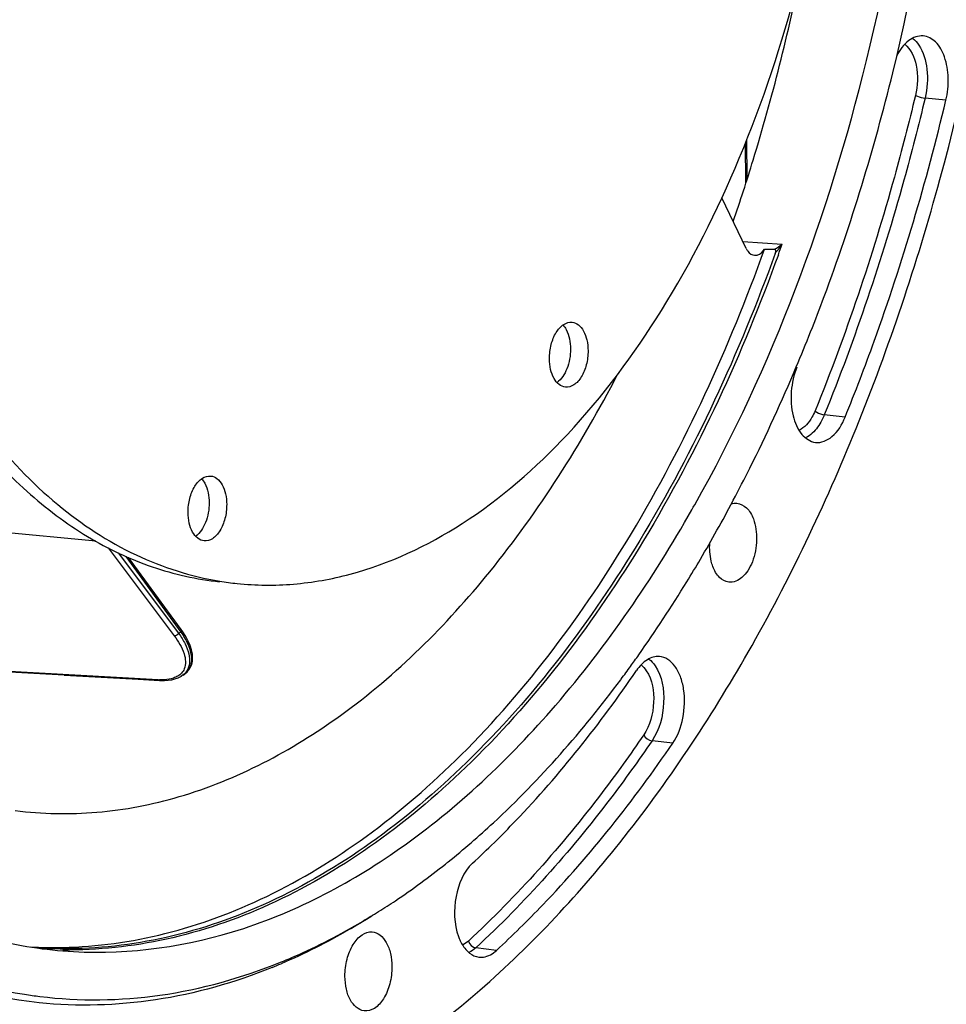
# Model space of a CAD drawing. Units: millimetres. Extents: x 0 to 594, y 0 to 420.
# Drawn here: x 211 to 237, y 45 to 72 of the extents above; entities that cross this region are included whole.
import ezdxf

# ---------------------------------------------------------------- set-up
doc = ezdxf.new("R2010")
doc.units = ezdxf.units.MM
doc.header["$LTSCALE"] = 32.67
doc.layers.get('0').update_dxf_attribs({"linetype": 'CONTINUOUS'})
for name, color, linetype in [('3_ALL_AXES', 7, 'CONTINUOUS'), ('6_ALL_SURFS', 7, 'CONTINUOUS'), ('7_ALL_FEATURES', 7, 'CONTINUOUS')]:
    doc.layers.add(name, color=color, linetype=linetype)

msp = doc.modelspace()

# ---------------------------------------------------------------- linework, layer by layer
at = {"color": 9, "linetype": 'CONTINUOUS'}
for p, q in [((237.050013, 69.843599), (236.476317, 69.905672)), ((231.527356, 67.552943), (231.522136, 68.670262)), ((231.447775, 65.946932), (232.530225, 65.876253)), ((234.267352, 61.101796), (233.694506, 61.16654)), ((213.590188, 57.680087), (204.959957, 58.502726)), ((213.932244, 57.496421), (215.756345, 55.069326)), ((214.208596, 57.360624), (215.876085, 55.141913)), ((215.943004, 55.177086), (214.423979, 57.259209)), ((215.31018, 53.861159), (209.350094, 54.188094)), ((229.510697, 52.108998), (228.939305, 52.17649)), ((224.646948, 46.394709), (224.077041, 46.463947))]:
    msp.add_line(p, q, dxfattribs=at)
at = {"color": 7, "linetype": 'CONTINUOUS'}
for p, q in [((231.563675, 67.664967), (231.558537, 68.764936)), ((231.53951, 65.756784), (230.864788, 67.155337)), ((231.171045, 58.790308), (231.181092, 58.809274)), ((215.943193, 55.244362), (214.495104, 57.229254)), ((215.990247, 55.177697), (215.943087, 55.244498)), ((216.07163, 55.04962), (215.990247, 55.177697)), ((212.714148, 53.986388), (209.349158, 54.171054)), ((216.0387, 54.015062), (216.103878, 54.068582)), ((214.758694, 53.874298), (215.343852, 53.842235)), ((215.343709, 53.842262), (215.371418, 53.840961)), ((215.371418, 53.840961), (215.481732, 53.840247)), ((215.941794, 53.955308), (215.939179, 53.953764)), ((216.003133, 53.991941), (215.941815, 53.955321)), ((215.999852, 53.990009), (216.0387, 54.015062)), ((228.076763, 53.862129), (228.087383, 53.87639))]:
    msp.add_line(p, q, dxfattribs=at)
for points in [[(216.103878, 54.068582), (216.159584, 54.131747), (216.204316, 54.20417), (216.236884, 54.285181), (216.256405, 54.374062), (216.262273, 54.470357), (216.253979, 54.573793), (216.230817, 54.684893), (216.192268, 54.802727), (216.138948, 54.924733), (216.07163, 55.04962)], [(212.714148, 53.986388), (213.397753, 53.9489), (214.079269, 53.911536), (214.758694, 53.874298)], [(215.481732, 53.840247), (215.586302, 53.847085), (215.684165, 53.861571), (215.775086, 53.883704), (215.859132, 53.913709), (215.939066, 53.95372)]]:
    msp.add_lwpolyline(points, dxfattribs=at)
for centre, radius, start, end in [((232.87621, 111.347681), 45.615557, 268.9555621, 269.3056436), ((195.580391, 78.139934), 39.640085, 330.3848326, 330.6033328), ((194.674163, 78.117512), 41.298465, 329.5477444, 332.0961998), ((196.226533, 77.208657), 39.499616, 328.4767428, 329.5429683), ((198.783801, 75.60332), 36.480401, 324.7421935, 328.5260283), ((200.394138, 74.477227), 34.515416, 324.0801801, 324.7255082), ((200.941015, 74.080834), 33.839989, 323.3405009, 324.0804977), ((209.411581, 66.147973), 22.202083, 308.5153796, 308.7757822), ((211.331068, 63.443818), 18.883981, 301.4204961, 302.1958048), ((213.652168, 58.293046), 11.950938, 259.8384307, 265.3254833), ((212.443985, 58.477469), 12.003228, 266.8820255, 271.1124859), ((212.767609, 58.380829), 11.940269, 265.8579293, 268.159502), ((212.769047, 58.426937), 11.9864, 268.1597108, 269.5606849), ((212.513603, 60.609229), 15.841408, 292.0467254, 293.0001136), ((213.559666, 57.409575), 12.377472, 261.0125301, 262.9803303)]:
    msp.add_arc(centre, radius, start, end, dxfattribs=at)
at = {"color": 9, "linetype": 'CONTINUOUS'}
for centre, radius, start, end in [((231.393464, 67.323888), 1.840617, 300.3472252, 308.1409143), ((230.307396, 67.389351), 2.688947, 319.2505156, 325.7565797), ((184.746347, 82.825793), 50.700947, 340.1197925, 340.4697671), ((209.747466, 66.88345), 13.244759, 297.5627827, 297.8898207), ((215.752854, 54.417884), 0.493778, 307.7781789, 311.2580863), ((215.401968, 55.541535), 1.682882, 266.8734296, 268.054898), ((215.623194, 54.35463), 0.455352, 308.9796668, 309.7707798), ((215.637114, 54.338411), 0.433981, 309.7281515, 316.5078473), ((215.648774, 54.448252), 0.573445, 300.7310058, 301.7912346), ((215.714727, 54.472216), 0.560203, 300.9849037, 301.7465873), ((215.718716, 54.465769), 0.552622, 301.7466348, 302.4969834), ((215.733183, 54.443647), 0.526192, 302.4624772, 307.7525765), ((212.84829, 58.449227), 12.04126, 269.1930835, 270.1061979)]:
    msp.add_arc(centre, radius, start, end, dxfattribs=at)
at = {"color": 7, "linetype": 'CONTINUOUS'}
for points, knots in [([(215.295266, 40.63315), (216.843516, 40.950297), (219.999208, 42.128472), (224.322973, 45.167093), (228.300119, 49.40444), (231.813198, 54.694073), (234.75877, 60.862374), (237.836755, 70.096245), (239.723661, 82.377127), (239.010857, 94.656831), (236.748668, 103.681942), (234.356776, 109.53675), (231.301548, 114.446949), (227.659431, 118.248258), (223.525023, 120.786045), (220.494628, 121.540582), (219.011133, 121.662161)], [0, 0, 0, 0, 0.047807891, 0.100344494, 0.158591241, 0.222595538, 0.291702739, 0.364763257, 0.516428317, 0.664532005, 0.733408152, 0.797135305, 0.855088607, 0.907358325, 0.954973042, 1, 1, 1, 1]), ([(230.116512, 58.682477), (232.266902, 62.499306), (235.448938, 71.097772), (236.810427, 82.443673), (236.279944, 91.568617), (235.070958, 97.951492), (233.099134, 103.659041), (231.221141, 107.044702), (230.15969, 108.531202)], [0, 0, 0, 0, 0.252607788, 0.521311923, 0.653093307, 0.778461105, 0.894677988, 1, 1, 1, 1]), ([(235.5838, 70.603887), (236.752632, 75.376346), (237.8874, 84.998657), (236.738847, 94.652601), (235.476245, 99.157955)], [0, 0, 0, 0, 0.512227126, 1, 1, 1, 1]), ([(231.1809, 66.502402), (231.373384, 67.062694), (232.115626, 69.350722), (232.703751, 71.68831), (233.063249, 73.465051)], [0, 0, 0, 0, 0.246315844, 1, 1, 1, 1]), ([(236.421431, 71.619743), (236.28371, 71.630944), (235.959806, 71.501508), (235.775055, 71.232143), (235.693156, 71.073859)], [0, 0, 0, 0, 0.436722005, 1, 1, 1, 1]), ([(237.050013, 69.843599), (237.098433, 70.046059), (237.140106, 70.452362), (237.049082, 71.013835), (236.82272, 71.455416), (236.548086, 71.609442), (236.421431, 71.619743)], [0, 0, 0, 0, 0.301699153, 0.583551507, 0.815833659, 1, 1, 1, 1]), ([(232.920844, 62.488216), (233.191046, 63.129957), (234.24048, 65.778932), (235.071757, 68.513162), (235.5838, 70.603887)], [0, 0, 0, 0, 0.244418712, 1, 1, 1, 1]), ([(234.267352, 61.101796), (234.549122, 61.795925), (235.642665, 64.653938), (236.512595, 67.596462), (237.050013, 69.843599)], [0, 0, 0, 0, 0.244845184, 1, 1, 1, 1]), ([(212.677031, 46.476504), (213.626066, 46.494864), (215.573345, 46.765317), (218.415415, 47.82586), (221.173265, 49.514196), (224.801266, 52.664216), (228.787187, 58.027565), (231.068371, 63.02135), (232.044736, 65.739702)], [0, 0, 0, 0, 0.098658079, 0.202263526, 0.313202429, 0.432931518, 0.6997914, 1, 1, 1, 1]), ([(231.53951, 65.756784), (231.552542, 65.729773), (231.602614, 65.641743), (231.69902, 65.571748), (231.771137, 65.567017)], [0, 0, 0, 0, 0.293273069, 1, 1, 1, 1]), ([(231.771137, 65.567017), (231.795395, 65.565426), (231.908219, 65.57846), (231.996822, 65.667458), (232.044736, 65.739702)], [0, 0, 0, 0, 0.219009998, 1, 1, 1, 1]), ([(232.338663, 65.617465), (232.347184, 65.640995), (232.375731, 65.679171), (232.342994, 65.735239), (232.323418, 65.735473)], [0, 0, 0, 0, 0.561069374, 1, 1, 1, 1]), ([(232.338663, 65.617465), (231.344969, 62.873938), (229.03148, 57.839157), (224.974153, 52.453176), (221.285051, 49.322026), (218.484561, 47.666101), (215.602096, 46.656378), (213.634074, 46.433544), (212.677143, 46.44089)], [0, 0, 0, 0, 0.300892599, 0.567738319, 0.687250091, 0.79791717, 0.901320095, 1, 1, 1, 1]), ([(231.181092, 58.809274), (231.337177, 59.104109), (231.958, 60.310582), (232.523801, 61.545224), (232.920844, 62.488216)], [0, 0, 0, 0, 0.245879032, 1, 1, 1, 1]), ([(232.93759, 62.484127), (232.851526, 62.272113), (232.75158, 61.820075), (232.79407, 61.171428), (233.001801, 60.636466), (233.305017, 60.424833), (233.448531, 60.406826)], [0, 0, 0, 0, 0.290525802, 0.576748735, 0.816353359, 1, 1, 1, 1]), ([(211.366378, 50.249328), (212.111593, 50.155956), (213.646122, 50.128438), (216.792065, 50.735295), (220.710211, 52.811119), (224.801389, 56.89934), (226.991556, 60.361185), (227.987564, 62.278575)], [0, 0, 0, 0, 0.103605731, 0.209860979, 0.439232355, 0.701939181, 1, 1, 1, 1]), ([(233.448531, 60.406826), (233.608166, 60.386795), (233.997959, 60.560229), (234.186167, 60.901802), (234.267352, 61.101796)], [0, 0, 0, 0, 0.427061875, 1, 1, 1, 1]), ([(231.282637, 58.728954), (231.379078, 58.721099), (231.588204, 58.608106), (231.69434, 58.408954), (231.737048, 58.29563)], [0, 0, 0, 0, 0.444130659, 1, 1, 1, 1]), ([(212.026622, 44.950517), (210.536237, 45.104648), (207.479037, 46.011481), (203.440032, 48.939682), (200.014734, 53.231114), (198.299743, 56.681625), (197.549036, 58.5596)], [0, 0, 0, 0, 0.215948789, 0.448461381, 0.708510935, 1, 1, 1, 1]), ([(212.678224, 46.38186), (214.244187, 46.253936), (217.602974, 46.664902), (222.316271, 49.131686), (226.609065, 53.199304), (228.958022, 56.643848), (230.042059, 58.550913)], [0, 0, 0, 0, 0.211487541, 0.442703568, 0.704727319, 1, 1, 1, 1]), ([(198.006474, 58.324515), (198.730083, 56.562665), (200.369504, 53.316724), (203.592411, 49.246153), (207.362244, 46.393201), (210.220075, 45.406438), (211.626077, 45.184067)], [0, 0, 0, 0, 0.289794198, 0.549813979, 0.783417587, 1, 1, 1, 1]), ([(231.737048, 58.29563), (231.805616, 58.113685), (231.856697, 57.70721), (231.766354, 57.214771), (231.595172, 56.872261), (231.40611, 56.635194), (231.185845, 56.535217), (231.057947, 56.551207)], [0, 0, 0, 0, 0.27668126, 0.567580045, 0.700180453, 0.816585621, 1, 1, 1, 1]), ([(199.20944, 57.891966), (199.903442, 56.381056), (201.44757, 53.59718), (204.388257, 50.1106), (207.764636, 47.645296), (210.29323, 46.753675), (211.543729, 46.529568)], [0, 0, 0, 0, 0.286814018, 0.545924448, 0.780850245, 1, 1, 1, 1]), ([(230.619681, 56.982865), (230.601408, 57.031351), (230.53731, 57.244279), (230.522994, 57.470606), (230.534607, 57.640329)], [0, 0, 0, 0, 0.233469639, 1, 1, 1, 1]), ([(231.057947, 56.551207), (230.964008, 56.562951), (230.764402, 56.678463), (230.661319, 56.872378), (230.619681, 56.982865)], [0, 0, 0, 0, 0.444999417, 1, 1, 1, 1]), ([(229.144301, 54.500464), (229.030059, 54.509812), (228.766513, 54.42881), (228.590685, 54.232007), (228.511049, 54.115432)], [0, 0, 0, 0, 0.448095426, 1, 1, 1, 1]), ([(229.510697, 52.108998), (229.651396, 52.314959), (229.833784, 52.8127), (229.857061, 53.460195), (229.738812, 53.942953), (229.592519, 54.230695), (229.393043, 54.43321), (229.224397, 54.49391), (229.144301, 54.500464)], [0, 0, 0, 0, 0.272762634, 0.563059914, 0.695979428, 0.812663976, 0.912119003, 1, 1, 1, 1]), ([(223.984845, 48.797716), (224.393183, 49.174942), (226.053598, 50.81192), (227.510003, 52.65006), (228.511049, 54.115432)], [0, 0, 0, 0, 0.238531041, 1, 1, 1, 1]), ([(223.316176, 48.839168), (223.744001, 49.182849), (225.491574, 50.69635), (227.024179, 52.44953), (228.076763, 53.862129)], [0, 0, 0, 0, 0.237521671, 1, 1, 1, 1]), ([(224.646948, 46.394709), (225.085739, 46.800067), (226.86998, 48.559124), (228.434997, 50.534344), (229.510697, 52.108998)], [0, 0, 0, 0, 0.238531041, 1, 1, 1, 1]), ([(221.392723, 47.463586), (221.549464, 47.56227), (222.182385, 47.973766), (222.791645, 48.421416), (223.237366, 48.776152)], [0, 0, 0, 0, 0.245365512, 1, 1, 1, 1]), ([(223.984845, 48.797716), (223.734577, 48.566517), (223.450742, 47.860146), (223.471996, 47.122923), (223.598138, 46.776166)], [0, 0, 0, 0, 0.480081562, 1, 1, 1, 1]), ([(218.687538, 46.068305), (218.898408, 46.153676), (219.753065, 46.52157), (220.575804, 46.962525), (221.175569, 47.328902)], [0, 0, 0, 0, 0.244537028, 1, 1, 1, 1]), ([(221.177849, 47.328291), (220.975933, 47.201148), (220.177711, 46.719084), (219.342061, 46.298244), (218.703363, 46.027148)], [0, 0, 0, 0, 0.255894404, 1, 1, 1, 1]), ([(220.465724, 45.681866), (220.464988, 45.839383), (220.502297, 46.145182), (220.660688, 46.544866), (220.897443, 46.835155), (221.121916, 46.91217), (221.218415, 46.904274)], [0, 0, 0, 0, 0.301598372, 0.582172064, 0.814617211, 1, 1, 1, 1]), ([(221.218415, 46.904274), (221.294514, 46.898047), (221.457157, 46.828221), (221.629035, 46.605039), (221.737317, 46.300241), (221.76122, 46.069283), (221.76179, 45.947354)], [0, 0, 0, 0, 0.19262961, 0.419785796, 0.692383025, 1, 1, 1, 1]), ([(223.598138, 46.776166), (223.612071, 46.737865), (223.668987, 46.59913), (223.750824, 46.468886), (223.826657, 46.390094)], [0, 0, 0, 0, 0.271504707, 1, 1, 1, 1]), ([(223.826657, 46.390094), (223.850649, 46.365165), (223.945108, 46.278694), (224.068983, 46.22175), (224.161828, 46.210059)], [0, 0, 0, 0, 0.269927647, 1, 1, 1, 1]), ([(224.161828, 46.210059), (224.202495, 46.204938), (224.38104, 46.205366), (224.54745, 46.302793), (224.646948, 46.394709)], [0, 0, 0, 0, 0.232302419, 1, 1, 1, 1]), ([(218.459875, 45.926176), (217.426556, 45.507734), (215.303536, 44.901305), (213.091545, 44.840386), (212.026622, 44.950517)], [0, 0, 0, 0, 0.51011832, 1, 1, 1, 1]), ([(212.047015, 45.124882), (213.142976, 44.989938), (215.427534, 45.019488), (217.621664, 45.63678), (218.687538, 46.068305)], [0, 0, 0, 0, 0.489868563, 1, 1, 1, 1]), ([(221.76179, 45.947354), (221.762536, 45.787585), (221.724189, 45.477746), (221.561842, 45.074645), (221.318999, 44.784149), (221.089509, 44.714496), (220.992862, 44.726629)], [0, 0, 0, 0, 0.302896299, 0.583871051, 0.815337409, 1, 1, 1, 1]), ([(220.992862, 44.726629), (220.833996, 44.746572), (220.609858, 44.969923), (220.491542, 45.333674), (220.466284, 45.562042), (220.465724, 45.681866)], [0, 0, 0, 0, 0.414265641, 0.689974002, 1, 1, 1, 1])]:
    msp.add_open_spline(points, degree=3, knots=knots, dxfattribs=at)
at = {"color": 9, "linetype": 'CONTINUOUS'}
for points in [[(236.133804, 71.551518), (236.199806, 71.499818), (236.256133, 71.43487), (236.302744, 71.365181)], [(233.363643, 60.660728), (233.307536, 60.608884), (233.244262, 60.563115), (233.175451, 60.529935)], [(215.876085, 55.141913), (215.855452, 55.100047), (215.802814, 55.064944), (215.756345, 55.069326)], [(228.856091, 54.432325), (228.922091, 54.380623), (228.978422, 54.315678), (229.02503, 54.245987)], [(216.030907, 54.160741), (216.012286, 54.11632), (215.985073, 54.074692), (215.951953, 54.039721)], [(228.635589, 54.268191), (228.693074, 54.223691), (228.74207, 54.167422), (228.782496, 54.107002)], [(215.343708, 53.842241), (215.330897, 53.842988), (215.318346, 53.85126), (215.31018, 53.861159)], [(215.493042, 53.861856), (215.443754, 53.85848), (215.394223, 53.857951), (215.344848, 53.859624)], [(215.909631, 54.000654), (215.875851, 53.973318), (215.837948, 53.950705), (215.79846, 53.932568)], [(228.709264, 52.336709), (228.750935, 52.253069), (228.846504, 52.187451), (228.939305, 52.17649)], [(223.871197, 46.652594), (223.823495, 46.608526), (223.769754, 46.569588), (223.711315, 46.541262)], [(223.871197, 46.652594), (223.89592, 46.562867), (223.98465, 46.475171), (224.077041, 46.463947)], [(224.077041, 46.463947), (224.020901, 46.412084), (223.957595, 46.366293), (223.888741, 46.333119)]]:
    msp.add_open_spline(points, degree=3, dxfattribs=at)
for points, knots in [([(235.913201, 71.387464), (236.086954, 71.253026), (236.295927, 70.749756), (236.273132, 70.246793), (236.208768, 69.977661)], [0, 0, 0, 0, 0.442555134, 1, 1, 1, 1]), ([(236.302744, 71.365181), (236.431753, 71.172293), (236.572628, 70.671348), (236.538438, 70.165421), (236.476317, 69.905672)], [0, 0, 0, 0, 0.464919902, 1, 1, 1, 1]), ([(236.208768, 69.977661), (236.028402, 69.22349), (235.267586, 66.276565), (234.293855, 63.383485), (233.4408, 61.28202)], [0, 0, 0, 0, 0.254789634, 1, 1, 1, 1]), ([(236.476317, 69.905672), (236.29505, 69.14773), (235.530428, 66.186066), (234.551828, 63.278516), (233.694506, 61.16654)], [0, 0, 0, 0, 0.25478963, 1, 1, 1, 1]), ([(236.208768, 69.977661), (236.225943, 69.968913), (236.312317, 69.935087), (236.403447, 69.913557), (236.476317, 69.905672)], [0, 0, 0, 0, 0.208221224, 1, 1, 1, 1]), ([(232.425803, 65.584697), (231.43811, 62.853304), (229.131951, 57.84104), (225.10032, 52.471645), (221.434132, 49.33944), (218.650106, 47.675014), (215.783617, 46.64914), (213.824192, 46.409752), (212.870609, 46.407988)], [0, 0, 0, 0, 0.300623996, 0.56744591, 0.687032601, 0.797805608, 0.901300786, 1, 1, 1, 1]), ([(233.4408, 61.28202), (233.415285, 61.219165), (233.314055, 61.00746), (233.149625, 60.811647), (232.998057, 60.738095)], [0, 0, 0, 0, 0.287066487, 1, 1, 1, 1]), ([(233.694506, 61.16654), (233.673797, 61.115525), (233.589801, 60.931777), (233.47179, 60.760657), (233.363643, 60.660728)], [0, 0, 0, 0, 0.27215505, 1, 1, 1, 1]), ([(233.4408, 61.28202), (233.455079, 61.267176), (233.530269, 61.210394), (233.621822, 61.174755), (233.694506, 61.16654)], [0, 0, 0, 0, 0.219708528, 1, 1, 1, 1]), ([(215.876085, 55.141913), (215.942142, 55.048987), (216.054862, 54.867505), (216.164415, 54.589441), (216.1943, 54.328802), (216.14396, 54.170287), (216.103145, 54.107298)], [0, 0, 0, 0, 0.306618958, 0.571915386, 0.798147347, 1, 1, 1, 1]), ([(215.943004, 55.177086), (215.945977, 55.182978), (215.954574, 55.20413), (215.952886, 55.231107), (215.943202, 55.244369)], [0, 0, 0, 0, 0.286694141, 1, 1, 1, 1]), ([(216.078477, 54.046688), (216.141707, 54.102182), (216.241102, 54.259869), (216.242956, 54.552469), (216.137592, 54.866066), (216.016068, 55.071302), (215.943004, 55.177086)], [0, 0, 0, 0, 0.204249269, 0.424527302, 0.687872155, 1, 1, 1, 1]), ([(215.756345, 55.069326), (215.868742, 54.919764), (216.045299, 54.64444), (216.084578, 54.288774), (216.030907, 54.160741)], [0, 0, 0, 0, 0.574037164, 1, 1, 1, 1]), ([(216.103145, 54.107298), (216.074801, 54.063555), (216.024989, 54.010781), (215.966709, 53.97065), (215.95088, 53.960839)], [0, 0, 0, 0, 0.736768256, 1, 1, 1, 1]), ([(228.782496, 54.107002), (228.947528, 53.860345), (229.048807, 53.214166), (228.886729, 52.59649), (228.709264, 52.336709)], [0, 0, 0, 0, 0.485412155, 1, 1, 1, 1]), ([(229.02503, 54.245987), (229.217902, 53.957597), (229.336249, 53.202228), (229.146758, 52.480168), (228.939305, 52.17649)], [0, 0, 0, 0, 0.4854268, 1, 1, 1, 1]), ([(215.79846, 53.932568), (215.777012, 53.922717), (215.679186, 53.884513), (215.574083, 53.867406), (215.493042, 53.861856)], [0, 0, 0, 0, 0.225139592, 1, 1, 1, 1]), ([(228.709264, 52.336709), (228.341463, 51.798307), (226.886337, 49.776798), (225.221958, 47.900436), (223.871197, 46.652594)], [0, 0, 0, 0, 0.261760842, 1, 1, 1, 1]), ([(228.939305, 52.17649), (228.569665, 51.635396), (227.10726, 49.603776), (225.434557, 47.71803), (224.077041, 46.463947)], [0, 0, 0, 0, 0.26176083, 1, 1, 1, 1])]:
    msp.add_open_spline(points, degree=3, knots=knots, dxfattribs=at)
at = {"color": 7, "linetype": 'CONTINUOUS'}
msp.add_open_spline([(231.124915, 58.709128), (231.175233, 58.725737), (231.229824, 58.733255), (231.282637, 58.728954)], degree=3, dxfattribs=at)
at = {"layer": '3_ALL_AXES', "color": 7, "linetype": 'CONTINUOUS'}
for points, knots in [([(226.108763, 62.716842), (226.108154, 62.847219), (226.139239, 63.100201), (226.270984, 63.430168), (226.468028, 63.668838), (226.654546, 63.729399), (226.733948, 63.721206)], [0, 0, 0, 0, 0.302211172, 0.58299786, 0.814972867, 1, 1, 1, 1]), ([(226.482181, 63.645171), (226.516223, 63.608042), (226.648588, 63.412558), (226.689815, 63.168461), (226.690671, 62.985129)], [0, 0, 0, 0, 0.215538325, 1, 1, 1, 1]), ([(226.733948, 63.721206), (226.796047, 63.714799), (226.927828, 63.655424), (227.06679, 63.472088), (227.154437, 63.22294), (227.173788, 63.034509), (227.174253, 62.935099)], [0, 0, 0, 0, 0.192813788, 0.420428, 0.692964319, 1, 1, 1, 1]), ([(226.690671, 62.985129), (226.691543, 62.798418), (226.633443, 62.456454), (226.443659, 62.147078), (226.317824, 62.056735)], [0, 0, 0, 0, 0.546550221, 1, 1, 1, 1]), ([(227.174253, 62.935099), (227.174862, 62.804722), (227.143777, 62.551739), (227.012032, 62.221773), (226.814988, 61.983103), (226.62847, 61.922541), (226.549068, 61.930734)], [0, 0, 0, 0, 0.302211172, 0.58299786, 0.814972867, 1, 1, 1, 1]), ([(226.549068, 61.930734), (226.486969, 61.937142), (226.355188, 61.996517), (226.216226, 62.179852), (226.128579, 62.429001), (226.109228, 62.617431), (226.108763, 62.716842)], [0, 0, 0, 0, 0.192813788, 0.420428, 0.692964319, 1, 1, 1, 1]), ([(216.136122, 58.47581), (216.135513, 58.606187), (216.166599, 58.85917), (216.298344, 59.189136), (216.495388, 59.427806), (216.681906, 59.488368), (216.761308, 59.480175)], [0, 0, 0, 0, 0.302211172, 0.58299786, 0.814972867, 1, 1, 1, 1]), ([(216.761308, 59.480175), (216.823407, 59.473767), (216.955188, 59.414392), (217.094149, 59.231057), (217.181796, 58.981908), (217.201148, 58.793477), (217.201612, 58.694067)], [0, 0, 0, 0, 0.192813788, 0.420428, 0.692964319, 1, 1, 1, 1]), ([(216.509541, 59.404139), (216.543582, 59.36701), (216.675948, 59.171527), (216.717174, 58.927429), (216.71803, 58.744097)], [0, 0, 0, 0, 0.215538325, 1, 1, 1, 1]), ([(216.71803, 58.744097), (216.718902, 58.557387), (216.660802, 58.215423), (216.471019, 57.906047), (216.345184, 57.815704)], [0, 0, 0, 0, 0.546550221, 1, 1, 1, 1]), ([(217.201612, 58.694067), (217.202221, 58.56369), (217.171136, 58.310708), (217.039391, 57.980741), (216.842347, 57.742071), (216.655829, 57.68151), (216.576427, 57.689702)], [0, 0, 0, 0, 0.302211172, 0.58299786, 0.814972867, 1, 1, 1, 1]), ([(216.576427, 57.689702), (216.514328, 57.69611), (216.382547, 57.755485), (216.243586, 57.938821), (216.155938, 58.187969), (216.136587, 58.3764), (216.136122, 58.47581)], [0, 0, 0, 0, 0.192813788, 0.420428, 0.692964319, 1, 1, 1, 1])]:
    msp.add_open_spline(points, degree=3, knots=knots, dxfattribs=at)
at = {"layer": '6_ALL_SURFS', "color": 7, "linetype": 'CONTINUOUS'}
msp.add_open_spline([(205.94112, 70.408429), (206.325195, 68.556411), (207.3492, 65.125792), (209.491624, 61.331106), (211.611199, 59.043044), (213.295679, 57.772236), (215.102698, 56.91356), (216.376104, 56.629911), (217.007861, 56.56455)], degree=3, knots=[0, 0, 0, 0, 0.300788596, 0.565485157, 0.684140197, 0.794649934, 0.898996879, 1, 1, 1, 1], dxfattribs=at)
at = {"layer": '7_ALL_FEATURES', "color": 7, "linetype": 'CONTINUOUS'}
msp.add_arc((218.344537, 64.761173), 8.290655, 260.7416758, 264.0903345, dxfattribs=at)
for points, knots in [([(217.490928, 56.514579), (218.005964, 56.461277), (219.060335, 56.452034), (221.213587, 56.833596), (223.912249, 58.104818), (226.821272, 60.64811), (229.385304, 64.099318), (231.501505, 68.302523), (233.081023, 73.068394), (234.052315, 78.177772), (234.266337, 81.685978), (234.258133, 83.442262)], [0, 0, 0, 0, 0.044495503, 0.089985151, 0.187014601, 0.296204396, 0.419001464, 0.554233484, 0.698945706, 0.849073684, 1, 1, 1, 1]), ([(205.691171, 77.59055), (205.703326, 74.988718), (206.088165, 71.159707), (207.444308, 66.411029), (208.791433, 63.328084), (210.459418, 60.721546), (212.41189, 58.664026), (214.603868, 57.222943), (216.213712, 56.70843), (217.010687, 56.578521)], [0, 0, 0, 0, 0.304258974, 0.445332752, 0.576314088, 0.696276769, 0.805455373, 0.905572522, 1, 1, 1, 1])]:
    msp.add_open_spline(points, degree=3, knots=knots, dxfattribs=at)

doc.saveas('drawing.dxf')
